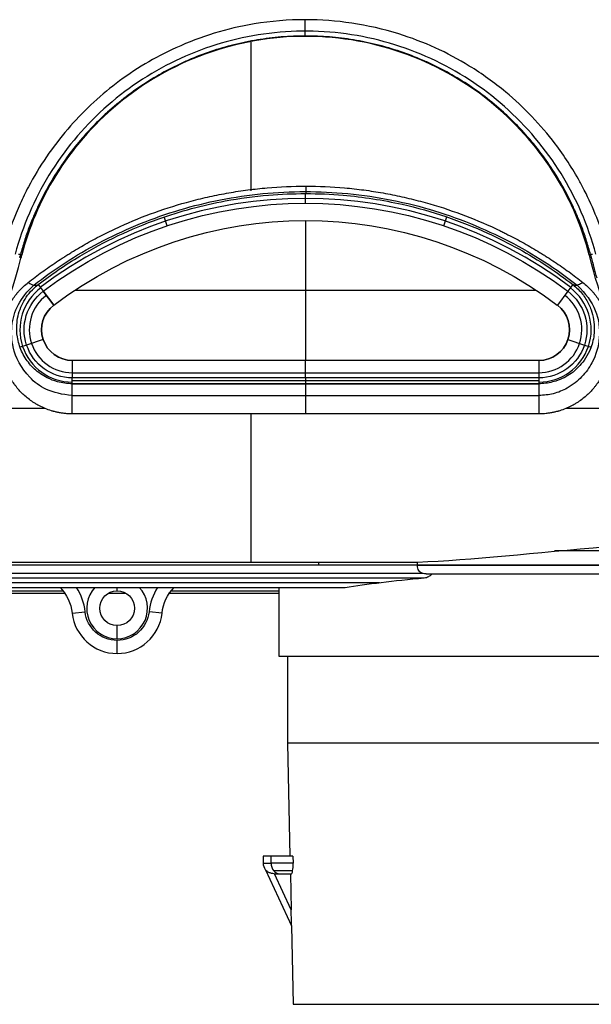
# Model space of a CAD drawing. Units: millimetres. Extents: x -133 to 535, y -180 to 1137.
# Drawn here: x -33 to 33, y -180 to -67 of the extents above; entities that cross this region are included whole.
import ezdxf

# ---------------------------------------------------------------- set-up
doc = ezdxf.new("R2010")
doc.units = ezdxf.units.MM
doc.layers.get('0').update_dxf_attribs({"linetype": 'CONTINUOUS'})

msp = doc.modelspace()

# ---------------------------------------------------------------- linework, layer by layer
at = {"linetype": 'Continuous'}
for p, q in [((-6.27, -69.36), (-6.27, -86.46)), ((0, -87.88), (0, -86.76)), ((-15.91, -90.48), (-16.25, -89.45)), ((0.01, -89.88), (0.01, -105.95)), ((15.91, -90.48), (16.26, -89.45)), ((-32.64, -93.79), (-32.79, -93.75)), ((32.64, -93.79), (32.79, -93.75)), ((-32.84, -93.94), (-32.69, -93.98)), ((32.84, -93.94), (32.69, -93.98)), ((-30.75, -97.23), (-30.17, -98)), ((30.75, -97.23), (30.17, -98)), ((-28.96, -99.59), (-30.17, -98)), ((-30.17, -98), (-28.96, -99.59)), ((-26.52, -97.86), (26.53, -97.86)), ((30.17, -98), (28.97, -99.59)), ((-30.18, -103.54), (-32.08, -104.17)), ((30.19, -103.54), (32.08, -104.17)), ((-32.08, -104.17), (-32.83, -104.43)), ((32.08, -104.17), (32.84, -104.43)), ((-26.83, -105.95), (-26.83, -107.95)), ((26.84, -105.95), (-26.83, -105.95)), ((0, -107.95), (0, -105.95)), ((26.84, -105.95), (26.84, -107.95)), ((26.84, -105.95), (26.84, -107.95)), ((-26.83, -107.35), (26.84, -107.35)), ((-26.83, -108.62), (-26.83, -107.95)), ((26.84, -107.95), (-26.83, -107.95)), ((26.84, -108.28), (-26.83, -108.28)), ((0, -107.95), (0, -108.62)), ((26.84, -107.95), (26.84, -108.62)), ((-26.83, -108.62), (26.84, -108.62)), ((26.84, -108.62), (-26.83, -108.62)), ((0, -108.62), (0, -112.08)), ((-26.83, -109.97), (26.84, -109.97)), ((-41.01, -111.42), (-30.02, -111.42)), ((30.02, -111.42), (41.05, -111.42)), ((26.84, -112.08), (-26.83, -112.08)), ((-6.27, -112.08), (-6.27, -129.11)), ((66.33, -127.8), (28.63, -127.8)), ((-108.34, -129.42), (12.89, -129.42)), ((-73.2, -129.11), (12.89, -129.11)), ((1.48, -129.11), (1.48, -129.42)), ((12.89, -129.42), (12.89, -129.11)), ((74.89, -129.47), (12.89, -129.47)), ((12.89, -129.47), (107.37, -129.47)), ((13.53, -130.43), (-108.34, -130.43)), ((-108.34, -130.91), (13.66, -130.91)), ((13.86, -130.47), (106.4, -130.47)), ((-108.34, -131.47), (8.52, -131.47)), ((-108.34, -132.02), (4.55, -132.02)), ((-21.67, -132.41), (-21.67, -132.02)), ((-3.07, -132.02), (-3.07, -139.91)), ((-108.34, -132.41), (-27.9, -132.41)), ((-108.34, -132.69), (-27.69, -132.69)), ((-22.69, -132.69), (-20.66, -132.69)), ((-15.65, -132.69), (-3.07, -132.69)), ((-15.45, -132.41), (-3.07, -132.41)), ((-26.84, -134.97), (-25.35, -134.81)), ((-16.5, -134.97), (-17.99, -134.81)), ((-21.67, -137.91), (-21.67, -136.41)), ((-21.67, -139.62), (-21.67, -138.12)), ((-3.07, -139.91), (123.33, -139.91)), ((-2.07, -139.91), (-2.07, -149.91)), ((-2.07, -149.91), (-1.79, -162.91)), ((122.33, -149.91), (-2.07, -149.91)), ((-4.87, -162.91), (-4.87, -163.71)), ((-3.96, -162.91), (-4.87, -162.91)), ((-4.87, -163.71), (-3.96, -163.71)), ((-1.45, -162.91), (-3.96, -162.91)), ((-3.96, -163.71), (-3.96, -162.91)), ((-1.43, -163.71), (-3.96, -163.71)), ((-1.45, -162.91), (-1.43, -163.71)), ((-4.62, -164.45), (-1.61, -170.9)), ((-3.68, -164.56), (-1.48, -164.56)), ((-3.59, -164.91), (-2.98, -164.91)), ((-1.65, -169.05), (-3.58, -164.91)), ((-2.98, -164.91), (-1.6, -164.91)), ((-1.74, -164.91), (-1.65, -169.05)), ((-1.61, -170.9), (-1.41, -179.91)), ((-1.41, -179.91), (121.68, -179.91))]:
    msp.add_line(p, q, dxfattribs=at)
at = {"linetype": 'Continuous', "extrusion": (0, 0, -1)}
for centre, radius, start, end in [((0, -137.91), 50.03, 52.916, 127.084), ((0, -137.91), 48.03, 52.916, 127.084), ((26.83, -102.41), 5.53, 270, 52.916), ((-26.84, -102.41), 5.53, 127.084, 270), ((26.83, -102.41), 3.53, 270, 52.916), ((-26.84, -102.41), 3.53, 127.084, 270), ((31.81, -135.51), 5, 135.6682, 173.8106), ((11.53, -135.51), 5, 6.1894, 44.3318), ((21.67, -134.41), 2, 270, 90), ((21.67, -134.41), 2, 90, 270), ((21.67, -134.41), 3.7, 270, 353.8106), ((21.67, -134.41), 3.7, 186.1894, 270)]:
    msp.add_arc(centre, radius, start, end, dxfattribs=at)
at = {"linetype": 'Continuous'}
for centre, radius, start, end in [((0, -137.91), 50.59, 52.916, 127.084), ((-26.83, -102.41), 6.02, 127.084, 270), ((26.84, -102.41), 6.02, 270, 52.916), ((-26.83, -102.41), 4.94, 127.084, 270), ((26.84, -102.41), 4.94, 270, 52.916), ((-26.83, -102.41), 3.53, 127.084, 270), ((26.84, -102.41), 3.53, 270, 52.916), ((-31.81, -135.51), 6.5, 6.1894, 32.5167), ((-21.67, -134.41), 3.5, 136.8422, 270), ((-21.67, -134.41), 3.5, 270, 43.1578), ((-11.53, -135.51), 6.5, 147.4833, 173.8106), ((-21.67, -134.41), 5.2, 186.1894, 270), ((-21.67, -134.41), 5.2, 270, 353.8106), ((-3.67, -163.71), 1.2, 180, 217.5112)]:
    msp.add_arc(centre, radius, start, end, dxfattribs=at)
at = {"linetype": 'Continuous', "extrusion": (0, 0, -1)}
msp.add_ellipse((60.13, -134.69), major_axis=(63.4, 0), ratio=0.087489, start_param=3.64347, end_param=3.889758, dxfattribs=at)
at = {"linetype": 'Continuous'}
for start_param, end_param in [(4.712389, 5.497787), (5.497787, 6.283185)]:
    msp.add_ellipse((-2.98, -163.71), major_axis=(0, -1.2), ratio=0.819152, start_param=start_param, end_param=end_param, dxfattribs=at)
for points, knots in [([(0, -66.79), (-0.01, -66.79), (-0.01, -66.79), (-1.99, -66.8), (-3.97, -66.96), (-9.02, -67.8), (-12.03, -68.71), (-17.34, -71.13), (-19.66, -72.51), (-23.81, -75.66), (-25.68, -77.42), (-29.1, -81.4), (-30.61, -83.63), (-31.87, -86)], [0, 0, 0, 0, 0.000529, 0.000529, 0.151098, 0.151098, 0.392009, 0.392009, 0.597232, 0.597232, 0.793361, 0.793361, 1, 1, 1, 1]), ([(31.87, -86), (31.76, -85.8), (31.66, -85.6), (30.71, -83.88), (29.75, -82.42), (27.88, -79.95), (26.99, -78.91), (25.09, -76.93), (24.09, -75.99), (21.7, -74.01), (20.3, -73.01), (17.58, -71.34), (16.28, -70.64), (13.57, -69.41), (12.17, -68.88), (8.97, -67.88), (7.14, -67.46), (3.56, -66.93), (1.78, -66.79), (0, -66.79)], [0, 0, 0, 0, 0.017084, 0.017084, 0.150918, 0.150918, 0.256203, 0.256203, 0.361489, 0.361489, 0.493096, 0.493096, 0.607083, 0.607083, 0.72107, 0.72107, 0.863554, 0.863554, 1, 1, 1, 1]), ([(33.4, -93.73), (32.48, -90.39), (29.84, -84.26), (23.21, -76.39), (14.62, -70.81), (4.75, -67.93), (-5.47, -68.05), (-15.15, -71.08), (-23.5, -76.67), (-29.93, -84.44), (-32.51, -90.46), (-33.4, -93.73)], [0, 0, 0, 0, 0.112108, 0.224056, 0.336049, 0.448271, 0.560392, 0.670347, 0.780287, 0.890221, 1, 1, 1, 1]), ([(0, -68.66), (-0.93, -68.68), (-2.32, -68.71), (-4.16, -68.91), (-5.54, -69.11), (-6.89, -69.36), (-8.68, -69.77), (-10.89, -70.41), (-12.82, -71.15), (-14.08, -71.71), (-14.91, -72.1), (-16.36, -72.83), (-18.36, -74.01), (-20.65, -75.61), (-22.26, -76.95), (-23.29, -77.89), (-23.94, -78.53), (-24.73, -79.33), (-25.48, -80.16), (-26.05, -80.83), (-26.9, -81.86), (-28.12, -83.51), (-29.21, -85.26), (-29.89, -86.48), (-30.32, -87.3), (-30.81, -88.31), (-31.35, -89.52), (-31.86, -90.81), (-32.35, -92.22), (-32.64, -93.24), (-32.79, -93.75)], [0, 0, 0, 0, 0.062595, 0.093863, 0.12503, 0.156049, 0.186947, 0.248898, 0.310926, 0.326423, 0.34192, 0.373038, 0.435707, 0.498803, 0.561711, 0.577324, 0.592863, 0.623503, 0.653528, 0.66832, 0.683187, 0.743977, 0.806734, 0.822705, 0.838673, 0.869538, 0.898913, 0.928193, 0.964082, 1, 1, 1, 1]), ([(32.64, -93.79), (31.84, -90.76), (30.6, -87.72), (26.93, -81.77), (24.57, -78.98), (18.79, -74.15), (15.4, -72.16), (8.02, -69.44), (4.08, -68.71), (-3.95, -68.7), (-7.88, -69.4), (-15.29, -72.1), (-18.69, -74.09), (-24.5, -78.91), (-26.91, -81.74), (-30.56, -87.66), (-31.84, -90.76), (-32.64, -93.79)], [0, 0, 0, 0, 0.125, 0.125, 0.25, 0.25, 0.375, 0.375, 0.5, 0.5, 0.625, 0.625, 0.75, 0.75, 0.875, 0.875, 1, 1, 1, 1]), ([(32.79, -93.75), (32.64, -93.24), (32.35, -92.22), (31.86, -90.81), (31.34, -89.51), (30.81, -88.3), (30.32, -87.29), (29.88, -86.47), (29.21, -85.25), (28.11, -83.5), (26.89, -81.85), (26.05, -80.82), (25.47, -80.15), (24.72, -79.32), (23.93, -78.52), (23.27, -77.88), (22.25, -76.94), (20.64, -75.6), (18.35, -74), (16.36, -72.83), (14.92, -72.11), (14.1, -71.72), (12.84, -71.16), (10.9, -70.42), (8.69, -69.77), (6.88, -69.36), (5.06, -69.02), (2.77, -68.73), (0.92, -68.68), (0, -68.66)], [0, 0, 0, 0, 0.035935, 0.071846, 0.101167, 0.130584, 0.161493, 0.177481, 0.193472, 0.256293, 0.317119, 0.33199, 0.346787, 0.376834, 0.407514, 0.42308, 0.438716, 0.501661, 0.564623, 0.626915, 0.657756, 0.673096, 0.688476, 0.750567, 0.813057, 0.844255, 0.87544, 0.937714, 1, 1, 1, 1]), ([(-31.89, -96.98), (-31.37, -96.58), (-30.32, -95.77), (-28.92, -94.8), (-27.92, -94.15), (-27.34, -93.78), (-26.46, -93.24), (-25.11, -92.45), (-23.56, -91.62), (-22.29, -91), (-20.36, -90.09), (-17.36, -88.87), (-14.22, -87.9), (-12.08, -87.36), (-10.64, -87.02), (-8.83, -86.67), (-7, -86.39), (-5.52, -86.21), (-3.31, -86), (0.04, -85.86), (3.39, -86), (5.61, -86.22), (7.09, -86.4), (8.92, -86.68), (10.73, -87.04), (12.16, -87.38), (14.3, -87.92), (17.43, -88.9), (20.42, -90.12), (22.18, -90.94), (22.82, -91.25), (23.76, -91.73), (25.15, -92.47), (26.49, -93.25), (27.37, -93.79), (27.94, -94.16), (28.94, -94.81), (30.33, -95.77), (31.37, -96.58), (31.9, -96.98)], [0, 0, 0, 0, 0.031652, 0.063164, 0.078894, 0.086756, 0.094611, 0.125973, 0.157305, 0.172984, 0.18864, 0.251098, 0.313486, 0.329104, 0.344736, 0.375932, 0.407104, 0.422707, 0.438294, 0.500543, 0.562835, 0.578446, 0.594075, 0.625275, 0.656461, 0.672073, 0.68767, 0.749947, 0.812218, 0.827809, 0.835614, 0.843417, 0.8746, 0.905801, 0.913614, 0.921433, 0.937084, 0.968457, 1, 1, 1, 1]), ([(-31.87, -86), (-32.21, -86.64), (-32.53, -87.29), (-33.47, -89.39), (-34.03, -90.86), (-34.48, -92.36)], [0, 0, 0, 0, 0.316083, 0.316083, 1, 1, 1, 1]), ([(-31.24, -97.3), (-28.95, -95.47), (-23.98, -92.25), (-15.17, -88.53), (-5.6, -86.53), (4.44, -86.4), (14.37, -88.25), (23.65, -92.05), (28.85, -95.39), (31.25, -97.3)], [0, 0, 0, 0, 0.140902, 0.280905, 0.420953, 0.560353, 0.706935, 0.853183, 1, 1, 1, 1]), ([(-30.75, -97.23), (-29.26, -96.08), (-27.66, -94.98), (-24.55, -93.11), (-23.08, -92.32), (-20.04, -90.89), (-18.47, -90.24), (-14.42, -88.8), (-11.85, -88.1), (-7.58, -87.31), (-5.92, -87.09), (-2.83, -86.83), (-1.42, -86.77), (0, -86.77)], [0, 0, 0, 0, 0.187745, 0.187745, 0.341663, 0.341663, 0.495581, 0.495581, 0.729577, 0.729577, 0.875824, 0.875824, 1, 1, 1, 1]), ([(0, -86.77), (0.01, -86.77), (0.02, -86.77), (1.47, -86.77), (2.9, -86.83), (6.62, -87.15), (8.9, -87.51), (12.84, -88.39), (14.52, -88.87), (17.79, -89.97), (19.39, -90.61), (23.4, -92.43), (25.72, -93.73), (28.87, -95.82), (29.83, -96.52), (30.75, -97.23)], [0, 0, 0, 0, 0.00094, 0.00094, 0.125823, 0.125823, 0.325635, 0.325635, 0.480648, 0.480648, 0.635662, 0.635662, 0.883683, 0.883683, 1, 1, 1, 1]), ([(-32.79, -93.75), (-32.79, -93.76), (-32.84, -93.78), (-32.95, -93.78), (-33.02, -93.78), (-33.02, -93.78)], [0, 0, 0, 0, 0.487304, 0.974609, 1, 1, 1, 1]), ([(33.02, -93.78), (33.02, -93.78), (32.95, -93.78), (32.84, -93.78), (32.79, -93.76), (32.79, -93.75)], [0, 0, 0, 0, 0.025391, 0.512696, 1, 1, 1, 1]), ([(-73.2, -129.11), (-72.52, -129.04), (-71.55, -128.93), (-69.59, -128.64), (-68.57, -128.45), (-65.49, -127.78), (-63.4, -127.17), (-57.22, -124.87), (-53.26, -122.73), (-45.88, -117.13), (-42.42, -113.64), (-36.54, -105.05), (-34.14, -99.99), (-32.75, -94.18)], [0, 0, 0, 0, 0.0625, 0.0625, 0.125, 0.125, 0.25, 0.25, 0.5, 0.5, 0.75, 0.75, 1, 1, 1, 1]), ([(60.66, -126.15), (54.61, -123.79), (48.91, -120.14), (39.03, -109.68), (34.79, -102.73), (32.74, -94.17)], [0, 0, 0, 0, 0.5, 0.5, 1, 1, 1, 1]), ([(33.54, -96.48), (33.42, -96.08), (33.18, -95.28), (32.98, -94.47), (32.88, -94.06)], [0, 0, 0, 0, 0.504394, 1, 1, 1, 1]), ([(-26.83, -112.08), (-26.9, -112.08), (-27.04, -112.08), (-27.32, -112.07), (-27.6, -112.05), (-27.84, -112.02), (-27.97, -112), (-28.18, -111.97), (-28.47, -111.92), (-28.76, -111.85), (-28.95, -111.8), (-29.07, -111.77), (-29.41, -111.67), (-29.94, -111.48), (-30.44, -111.25), (-30.72, -111.1), (-30.82, -111.04), (-30.98, -110.95), (-31.5, -110.63), (-32.3, -110.03), (-32.96, -109.35), (-33.29, -108.93), (-33.38, -108.81), (-33.44, -108.73), (-33.61, -108.51), (-33.85, -108.14), (-34.07, -107.75), (-34.21, -107.49), (-34.29, -107.32), (-34.51, -106.84), (-34.81, -106.02), (-34.99, -105.18), (-35.06, -104.66), (-35.08, -104.47), (-35.1, -104.18), (-35.12, -103.74), (-35.11, -103.29), (-35.09, -102.99), (-35.07, -102.79), (-35.01, -102.24), (-34.83, -101.35), (-34.51, -100.46), (-34.28, -99.96), (-34.21, -99.82), (-34.16, -99.72), (-34.02, -99.46), (-33.77, -99.04), (-33.48, -98.62), (-33.29, -98.37), (-33.22, -98.28), (-33.11, -98.15), (-32.72, -97.69), (-32.26, -97.3), (-31.89, -96.98)], [0, 0, 0, 0, 0.007666, 0.015309, 0.030583, 0.03825, 0.042095, 0.045931, 0.061135, 0.076195, 0.079951, 0.083705, 0.091214, 0.121379, 0.152112, 0.159939, 0.163877, 0.167816, 0.183547, 0.24646, 0.309627, 0.325437, 0.329394, 0.333352, 0.341264, 0.372863, 0.404447, 0.41235, 0.420255, 0.43605, 0.499127, 0.562137, 0.577893, 0.585777, 0.593673, 0.62542, 0.65748, 0.665553, 0.673637, 0.689718, 0.752958, 0.815047, 0.830485, 0.834342, 0.838199, 0.845913, 0.876821, 0.907931, 0.915759, 0.919681, 0.923595, 0.939143, 1, 1, 1, 1]), ([(-26.83, -108.62), (-27.12, -108.62), (-27.41, -108.6), (-27.98, -108.52), (-28.25, -108.46), (-28.94, -108.28), (-29.34, -108.12), (-29.98, -107.8), (-30.25, -107.64), (-30.74, -107.3), (-30.96, -107.12), (-31.59, -106.53), (-31.94, -106.11), (-32.55, -105.15), (-32.79, -104.62), (-33.03, -103.8), (-33.1, -103.52), (-33.21, -102.78), (-33.23, -102.31), (-33.16, -101.17), (-33.01, -100.49), (-32.47, -99.2), (-32.11, -98.59), (-31.36, -97.75), (-31.07, -97.48), (-30.75, -97.23)], [0, 0, 0, 0, 0.042071, 0.042071, 0.084143, 0.084143, 0.15269, 0.15269, 0.207414, 0.207414, 0.262137, 0.262137, 0.375, 0.375, 0.5, 0.5, 0.5625, 0.5625, 0.6625, 0.6625, 0.803106, 0.803106, 0.933716, 0.933716, 1, 1, 1, 1]), ([(31.9, -96.98), (32.26, -97.3), (32.72, -97.69), (33.11, -98.15), (33.22, -98.28), (33.29, -98.37), (33.49, -98.62), (33.78, -99.04), (34.03, -99.46), (34.16, -99.72), (34.21, -99.82), (34.28, -99.96), (34.52, -100.46), (34.84, -101.35), (35.02, -102.24), (35.08, -102.79), (35.09, -102.99), (35.11, -103.29), (35.13, -103.74), (35.11, -104.18), (35.08, -104.47), (35.06, -104.66), (34.99, -105.18), (34.81, -106.02), (34.52, -106.84), (34.3, -107.32), (34.21, -107.49), (34.08, -107.75), (33.86, -108.14), (33.61, -108.51), (33.45, -108.73), (33.39, -108.81), (33.3, -108.93), (32.96, -109.35), (32.31, -110.03), (31.51, -110.63), (30.98, -110.95), (30.83, -111.04), (30.73, -111.1), (30.44, -111.25), (29.95, -111.48), (29.42, -111.67), (29.08, -111.77), (28.96, -111.8), (28.77, -111.85), (28.48, -111.92), (28.18, -111.97), (27.98, -112), (27.84, -112.02), (27.63, -112.05), (27.28, -112.08), (27, -112.08), (26.84, -112.08)], [0, 0, 0, 0, 0.060858, 0.076405, 0.08032, 0.084242, 0.09207, 0.12318, 0.154087, 0.161802, 0.165658, 0.169516, 0.184954, 0.247044, 0.310283, 0.326364, 0.334449, 0.342521, 0.374582, 0.406329, 0.414225, 0.422109, 0.437865, 0.500876, 0.563953, 0.579748, 0.587653, 0.595556, 0.62714, 0.65874, 0.666652, 0.67061, 0.674567, 0.690376, 0.753544, 0.816457, 0.832189, 0.836128, 0.840065, 0.847892, 0.878626, 0.908791, 0.9163, 0.920054, 0.923809, 0.93887, 0.954074, 0.957909, 0.961755, 0.969422, 0.981644, 1, 1, 1, 1]), ([(30.75, -97.23), (30.97, -97.4), (31.17, -97.58), (31.72, -98.12), (32.01, -98.5), (32.51, -99.29), (32.7, -99.7), (33.12, -100.87), (33.23, -101.63), (33.21, -102.95), (33.12, -103.52), (32.87, -104.35), (32.77, -104.62), (32.48, -105.25), (32.28, -105.61), (31.84, -106.22), (31.62, -106.48), (31.13, -106.98), (30.85, -107.22), (30.3, -107.61), (30.03, -107.77), (29.45, -108.07), (29.14, -108.2), (28.55, -108.39), (28.3, -108.45), (27.77, -108.56), (27.49, -108.59), (27.08, -108.61), (26.96, -108.62), (26.84, -108.62)], [0, 0, 0, 0, 0.045032, 0.045032, 0.131128, 0.131128, 0.217225, 0.217225, 0.375, 0.375, 0.5, 0.5, 0.5625, 0.5625, 0.649672, 0.649672, 0.719409, 0.719409, 0.789147, 0.789147, 0.844936, 0.844936, 0.900726, 0.900726, 0.941347, 0.941347, 0.981969, 0.981969, 1, 1, 1, 1]), ([(-26.83, -109.97), (-27.99, -109.86), (-29.96, -109.42), (-32.37, -107.46), (-33.71, -104.94), (-33.9, -102.01), (-33.23, -99.5), (-32.01, -98.01), (-31.24, -97.3)], [0, 0, 0, 0, 0.138466, 0.274709, 0.533794, 0.690798, 0.847006, 1, 1, 1, 1]), ([(31.25, -97.3), (32.21, -98.24), (33.64, -100.16), (33.99, -103.37), (33.25, -105.93), (31.87, -107.85), (30.37, -109.06), (28.63, -109.81), (27.43, -109.95), (26.84, -109.97)], [0, 0, 0, 0, 0.194329, 0.392988, 0.591444, 0.720154, 0.842642, 0.928451, 1, 1, 1, 1]), ([(12.89, -129.11), (19.06, -128.86), (26.41, -128.03), (38.75, -126.98), (42.98, -126.68), (51.67, -126.25), (56.16, -126.14), (60.66, -126.15)], [0, 0, 0, 0, 0.5, 0.5, 0.75, 0.75, 1, 1, 1, 1]), ([(13.86, -130.47), (13.75, -130.47), (13.64, -130.46), (13.45, -130.42), (13.36, -130.38), (13.22, -130.3), (13.15, -130.24), (13.04, -130.11), (13, -130.03), (12.93, -129.86), (12.91, -129.75), (12.89, -129.59), (12.89, -129.53), (12.89, -129.47)], [0, 0, 0, 0, 0.197128, 0.197128, 0.363885, 0.363885, 0.530588, 0.530588, 0.700959, 0.700959, 0.891677, 0.891677, 1, 1, 1, 1]), ([(13.66, -130.91), (13.83, -130.9), (14.01, -130.85), (14.31, -130.69), (14.44, -130.59), (14.55, -130.47)], [0, 0, 0, 0, 0.547521, 0.547521, 1, 1, 1, 1]), ([(-1.48, -164.56), (-1.46, -164.47), (-1.45, -164.36), (-1.43, -164.14), (-1.43, -164.08), (-1.42, -163.93), (-1.42, -163.85), (-1.43, -163.75), (-1.43, -163.73), (-1.43, -163.71)], [0, 0, 0, 0, 0.534635, 0.534635, 0.742953, 0.742953, 0.954517, 0.954517, 1, 1, 1, 1]), ([(-3.59, -164.91), (-3.69, -164.91), (-3.8, -164.9), (-4.01, -164.85), (-4.12, -164.81), (-4.32, -164.71), (-4.41, -164.65), (-4.51, -164.56), (-4.54, -164.54), (-4.58, -164.49), (-4.6, -164.47), (-4.61, -164.46), (-4.62, -164.45), (-4.62, -164.45), (-4.62, -164.44)], [0, 0, 0, 0, 0.207296, 0.207296, 0.47144, 0.47144, 0.741354, 0.741354, 0.853038, 0.853038, 0.940677, 0.940677, 0.940677, 1, 1, 1, 1]), ([(-1.6, -164.91), (-1.58, -164.91), (-1.54, -164.86), (-1.5, -164.7), (-1.49, -164.64), (-1.48, -164.56)], [0, 0, 0, 0, 0.710032, 0.710032, 1, 1, 1, 1]), ([(-1.61, -170.9), (-1.61, -170.9), (-1.61, -170.89), (-1.61, -170.86), (-1.61, -170.84), (-1.61, -170.76), (-1.61, -170.7), (-1.62, -170.51), (-1.62, -170.36), (-1.63, -169.84), (-1.64, -169.44), (-1.65, -169.05)], [0, 0, 0, 0, 0.052484, 0.052484, 0.117825, 0.117825, 0.225516, 0.225516, 0.448944, 0.448944, 1, 1, 1, 1])]:
    msp.add_open_spline(points, degree=3, knots=knots, dxfattribs=at)
for points, degree in [([(-0.02, -68.66), (-0.02, -68.47), (-0.02, -66.79)], 2), ([(0.04, -85.92), (0.04, -86.73), (0.03, -86.77)], 2), ([(34.48, -92.36), (33.82, -90.17), (32.94, -88.03), (31.87, -86)], 3), ([(-32.79, -93.75), (-32.82, -93.85), (-32.85, -93.96), (-32.88, -94.07)], 3), ([(-32.64, -93.79), (-32.68, -93.92), (-32.71, -94.05), (-32.75, -94.18)], 3), ([(32.74, -94.17), (32.71, -94.04), (32.68, -93.92), (32.64, -93.79)], 3), ([(32.88, -94.06), (32.85, -93.96), (32.82, -93.85), (32.79, -93.75)], 3), ([(-32.75, -94.18), (-32.79, -94.14), (-32.83, -94.1), (-32.88, -94.07)], 3), ([(32.88, -94.06), (32.83, -94.1), (32.79, -94.13), (32.74, -94.17)], 3), ([(-31.89, -96.98), (-31.78, -97.06), (-31.56, -97.2), (-31.24, -97.31), (-30.96, -97.33), (-30.81, -97.27), (-30.75, -97.23)], 3), ([(31.9, -96.98), (31.81, -97.05), (31.63, -97.16), (31.37, -97.27), (31.13, -97.33), (30.92, -97.31), (30.8, -97.26), (30.75, -97.23)], 3), ([(-26.83, -112.08), (-26.83, -111.9), (-26.83, -111.4), (-26.83, -110.44), (-26.83, -109.49), (-26.83, -108.8), (-26.83, -108.62), (-26.83, -108.62)], 3), ([(26.84, -108.62), (26.84, -108.62), (26.84, -108.8), (26.84, -109.49), (26.84, -110.44), (26.84, -111.4), (26.84, -111.9), (26.84, -112.08)], 3), ([(12.89, -129.42), (12.89, -129.44), (12.89, -129.45), (12.89, -129.47)], 3)]:
    msp.add_open_spline(points, degree=degree, dxfattribs=at)

doc.saveas('drawing.dxf')
